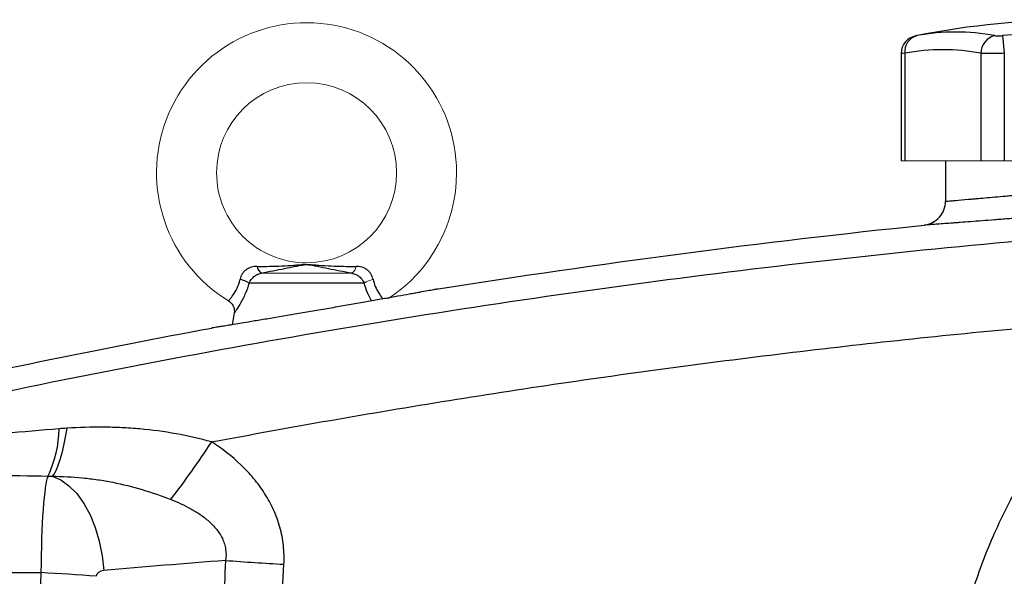
# Model space of a CAD drawing. Units: inches. Extents: x -56 to 44, y -23 to 33.
# Drawn here: x 6 to 12, y 7 to 11 of the extents above; entities that cross this region are included whole.
import ezdxf

# ---------------------------------------------------------------- set-up
doc = ezdxf.new("R2010")
doc.units = ezdxf.units.IN
doc.header["$MEASUREMENT"] = 0

msp = doc.modelspace()

# ---------------------------------------------------------------- linework, layer by layer
at = {"color": 7, "linetype": 'Continuous', "lineweight": 25}
for p, q in [((12.3489, 10.4394), (12.3598, 10.3235)), ((11.6825, 10.3221), (11.6825, 9.6188)), ((11.7063, 10.3235), (11.7063, 9.6188)), ((12.2063, 10.3235), (12.2063, 9.6188)), ((12.3598, 10.3235), (12.3598, 9.6188)), ((11.974, 9.6188), (11.974, 9.3531)), ((8.1585, 8.8161), (7.4037, 8.8161)), ((7.3063, 8.6203), (7.2934, 8.5432)), ((3.8835, 6.9168), (6.0382, 6.9168))]:
    msp.add_line(p, q, dxfattribs=at)
at = {"color": 144, "linetype": 'Continuous', "lineweight": 18}
for p, q in [((11.6825, 9.6188), (11.7063, 9.6188)), ((11.7063, 9.6188), (12.2063, 9.6188)), ((12.2063, 9.6188), (12.3598, 9.6188)), ((12.3598, 9.6188), (13.3599, 9.6188)), ((7.4841, 8.8806), (8.0781, 8.8806))]:
    msp.add_line(p, q, dxfattribs=at)
at = {"color": 7, "linetype": 'Continuous', "lineweight": 25, "flags": 128}
for points in [[(6.2083, 7.8641), (6.1978, 7.8048), (6.1866, 7.75), (6.1748, 7.7004), (6.1625, 7.6567), (6.1498, 7.6193), (6.137, 7.5887), (6.1242, 7.5654), (6.1115, 7.5495)], [(6.1115, 7.5495), (6.1676, 7.5255), (6.2218, 7.4871), (6.2727, 7.4353), (6.3191, 7.3713), (6.3599, 7.2966), (6.3941, 7.2131), (6.4209, 7.1227), (6.4396, 7.0278), (6.4498, 6.9304)]]:
    msp.add_lwpolyline(points, dxfattribs=at)
at = {"color": 7, "linetype": 'Continuous', "lineweight": 25}
for centre, radius, start, end in [((12.8598, 4.9731), 5.5709, 78.80816, 101.19272), ((11.8006, 10.322), 0.1181, 100.59085, 179.8889), ((11.8137, 10.335), 0.108, 104.95319, 186.13794), ((12.0412, 9.0802), 1.3829, 79.35534, 100.64466), ((12.3271, 10.3225), 0.1208, 104.58175, 179.5401), ((12.8598, 4.9731), 5.4901, 84.66042, 95.33958), ((11.9563, 8.9932), 1.3536, 79.35534, 100.64466), ((7.5203, 8.9348), 0.0652, 188.1895, 236.24115), ((7.2708, 8.5879), 0.2641, 59.78402, 73.66286), ((5.3836, 7.8808), 0.7746, 334.77483, 358.49632), ((1.4509, 11.5393), 6.8375, 322.70787, 326.58964), ((8.3628, 21.0999), 14.1468, 265.48654, 267.04042), ((5.2993, -7.0606), 13.9969, 85.48518, 86.97376)]:
    msp.add_arc(centre, radius, start, end, dxfattribs=at)
at = {"color": 144, "linetype": 'Continuous', "lineweight": 18}
for centre, radius, start, end in [((7.7811, 9.54), 0.9843, 0, 238.68424), ((7.7811, 9.54), 0.5906, 270.01802, 180), ((7.7811, 9.54), 0.5906, 180, 270.01802), ((7.7811, 9.54), 0.9843, 302.77821, 0), ((8.0419, 8.9348), 0.0652, 303.75885, 351.8105), ((8.2914, 8.5879), 0.2641, 106.33714, 120.21598)]:
    msp.add_arc(centre, radius, start, end, dxfattribs=at)
at = {"color": 7, "linetype": 'Continuous', "lineweight": 25}
for centre, major_axis, ratio, start_param, end_param in [((6.094, 6.8914), (0, 0.6693), 0.083475, 0.173326, 1.532825), ((11.9844, -23.6883), (43.8015, 0), 0.704682, 1.679104, 1.69749), ((49.8081, 5.7211), (43.8015, 0), 0.719064, 3.103621, 3.181194), ((6.4569, 6.8914), (0.0559, 0), 0.704682, 1.69749, 3.103621)]:
    msp.add_ellipse(centre, major_axis=major_axis, ratio=ratio, start_param=start_param, end_param=end_param, dxfattribs=at)
for points, knots in [([(11.7785, 10.438), (11.7784, 10.438), (11.778, 10.4379), (11.7828, 10.4388), (11.7858, 10.4394)], [0, 0, 0, 0, 0.364467, 1, 1, 1, 1]), ([(12.2967, 10.4394), (12.2993, 10.4389), (12.3026, 10.4385), (12.31, 10.438), (12.3142, 10.4379), (12.3233, 10.4379), (12.3283, 10.438), (12.3384, 10.4385), (12.3436, 10.4389), (12.3489, 10.4394)], [0, 0, 0, 0, 0.25, 0.25, 0.5, 0.5, 0.75, 0.75, 1, 1, 1, 1]), ([(12.3598, 10.3235), (12.3442, 10.323), (12.3289, 10.3226), (12.3065, 10.3223), (12.2991, 10.3222), (12.2848, 10.322), (12.2779, 10.322), (12.2579, 10.322), (12.2454, 10.3221), (12.2236, 10.3226), (12.2141, 10.323), (12.2063, 10.3235)], [0, 0, 0, 0, 0.25, 0.25, 0.375, 0.375, 0.5, 0.5, 0.75, 0.75, 1, 1, 1, 1]), ([(11.974, 9.3531), (11.974, 9.3531), (11.9798, 9.3536), (11.9967, 9.355), (12.0038, 9.3556), (12.0207, 9.357), (12.0307, 9.3578), (12.0641, 9.3606), (12.0915, 9.363), (12.1318, 9.3664), (12.1402, 9.3672), (12.1575, 9.3687), (12.1666, 9.3695), (12.1944, 9.3719), (12.214, 9.3736), (12.2754, 9.3791), (12.32, 9.3831), (12.3806, 9.3886), (12.393, 9.3897), (12.418, 9.392), (12.4307, 9.3932), (12.469, 9.3968), (12.5212, 9.4016), (12.5755, 9.4068), (12.6171, 9.4108), (12.6311, 9.4121), (12.6593, 9.4149), (12.6736, 9.4163), (12.7449, 9.4232), (12.8022, 9.4289), (12.8886, 9.4377), (12.9175, 9.4406), (12.961, 9.4451), (12.9755, 9.4466), (13.0042, 9.4496), (13.0184, 9.4511), (13.0892, 9.4585), (13.1443, 9.4643), (13.2246, 9.473), (13.2511, 9.4759), (13.3023, 9.4815), (13.3271, 9.4843), (13.399, 9.4922), (13.4437, 9.4973), (13.5058, 9.5044), (13.5254, 9.5066), (13.5621, 9.5108), (13.5794, 9.5128), (13.6115, 9.5166), (13.6265, 9.5183), (13.654, 9.5215), (13.6666, 9.523), (13.7001, 9.527), (13.717, 9.529), (13.7341, 9.531), (13.7384, 9.5315), (13.7442, 9.5322), (13.7457, 9.5324), (13.7457, 9.5324)], [0, 0, 0, 0, 0.0625, 0.0625, 0.09375, 0.09375, 0.125, 0.125, 0.1875, 0.1875, 0.203125, 0.203125, 0.21875, 0.21875, 0.25, 0.25, 0.3125, 0.3125, 0.328125, 0.328125, 0.34375, 0.34375, 0.375, 0.40625, 0.40625, 0.421875, 0.421875, 0.4375, 0.4375, 0.5, 0.5, 0.53125, 0.53125, 0.546875, 0.546875, 0.5625, 0.5625, 0.625, 0.625, 0.65625, 0.65625, 0.6875, 0.6875, 0.75, 0.75, 0.78125, 0.78125, 0.8125, 0.8125, 0.84375, 0.84375, 0.875, 0.875, 0.9375, 0.9375, 0.96875, 0.96875, 1, 1, 1, 1]), ([(13.9139, 9.3753), (13.9139, 9.3753), (13.9121, 9.3751), (13.9053, 9.3744), (13.9002, 9.3739), (13.8801, 9.3719), (13.8603, 9.3699), (13.8209, 9.3659), (13.806, 9.3644), (13.7737, 9.3612), (13.7562, 9.3595), (13.7184, 9.3558), (13.6981, 9.3538), (13.6549, 9.3496), (13.6319, 9.3473), (13.5589, 9.3403), (13.5064, 9.3352), (13.4219, 9.3273), (13.3928, 9.3245), (13.3326, 9.3189), (13.3015, 9.3161), (13.2072, 9.3074), (13.1425, 9.3016), (13.0594, 9.2942), (13.0426, 9.2927), (13.0089, 9.2897), (12.9919, 9.2882), (12.9409, 9.2838), (12.907, 9.2808), (12.8055, 9.2721), (12.7381, 9.2664), (12.6544, 9.2595), (12.6377, 9.2581), (12.6045, 9.2554), (12.5881, 9.254), (12.5393, 9.2501), (12.4756, 9.2449), (12.4143, 9.24), (12.3693, 9.2365), (12.3544, 9.2353), (12.325, 9.233), (12.3105, 9.2319), (12.2393, 9.2264), (12.1869, 9.2224), (12.1147, 9.217), (12.0918, 9.2152), (12.0591, 9.2128), (12.0485, 9.212), (12.028, 9.2105), (12.0182, 9.2098), (11.9708, 9.2063), (11.9387, 9.204), (11.8994, 9.2012), (11.8877, 9.2003), (11.8678, 9.1989), (11.8595, 9.1983), (11.8396, 9.1969), (11.8328, 9.1964), (11.8328, 9.1964)], [0, 0, 0, 0, 0.03125, 0.03125, 0.0625, 0.0625, 0.125, 0.125, 0.15625, 0.15625, 0.1875, 0.1875, 0.21875, 0.21875, 0.25, 0.25, 0.3125, 0.3125, 0.34375, 0.34375, 0.375, 0.375, 0.4375, 0.4375, 0.453125, 0.453125, 0.46875, 0.46875, 0.5, 0.5, 0.5625, 0.5625, 0.578125, 0.578125, 0.59375, 0.59375, 0.625, 0.65625, 0.65625, 0.671875, 0.671875, 0.6875, 0.6875, 0.75, 0.75, 0.78125, 0.78125, 0.796875, 0.796875, 0.8125, 0.8125, 0.875, 0.875, 0.90625, 0.90625, 0.9375, 0.9375, 1, 1, 1, 1]), ([(11.8328, 9.1964), (11.8519, 9.1984), (11.8707, 9.204), (11.9051, 9.2214), (11.9206, 9.2333), (11.9464, 9.2619), (11.9566, 9.2786), (11.9704, 9.3146), (11.974, 9.3338), (11.974, 9.3531)], [0, 0, 0, 0, 0.25, 0.25, 0.5, 0.5, 0.75, 0.75, 1, 1, 1, 1]), ([(14.0659, 9.2153), (13.6385, 9.1885), (13.2114, 9.1569), (12.358, 9.0844), (11.9316, 9.0435), (11.0801, 8.9524), (10.6549, 8.9021), (9.8056, 8.7923), (9.3814, 8.7327), (8.1112, 8.5401), (7.2675, 8.3933), (6.0068, 8.1455), (5.5874, 8.0583), (4.7508, 7.8748), (4.3335, 7.7786), (3.9172, 7.6778)], [0, 0, 0, 0, 0.125, 0.125, 0.25, 0.25, 0.375, 0.375, 0.5, 0.5, 0.75, 0.75, 0.875, 0.875, 1, 1, 1, 1]), ([(7.4558, 8.9255), (7.4496, 8.9255), (7.4433, 8.9252), (7.431, 8.9237), (7.4249, 8.9225), (7.413, 8.9191), (7.4072, 8.917), (7.396, 8.9117), (7.3906, 8.9085), (7.3803, 8.901), (7.3756, 8.8968), (7.3669, 8.8875), (7.3629, 8.8823), (7.356, 8.8713), (7.3531, 8.8656), (7.3483, 8.8538), (7.3464, 8.8476), (7.3451, 8.8413)], [0, 0, 0, 0, 0.125, 0.125, 0.25, 0.25, 0.375, 0.375, 0.5, 0.5, 0.625, 0.625, 0.75, 0.75, 0.875, 0.875, 1, 1, 1, 1]), ([(7.4558, 8.9255), (7.5113, 8.9256), (7.5654, 8.9264), (7.6453, 8.93), (7.6717, 8.9316), (7.7112, 8.9346), (7.7244, 8.9357), (7.7444, 8.9372), (7.7512, 8.9377), (7.7651, 8.9384), (7.7723, 8.9387), (7.7867, 8.9388), (7.794, 8.9386), (7.8081, 8.9379), (7.8149, 8.9374), (7.8352, 8.9359), (7.8485, 8.9348), (7.8884, 8.9318), (7.915, 8.9301), (7.9956, 8.9264), (8.0503, 8.9256), (8.1064, 8.9255)], [0, 0, 0, 0, 0.25, 0.25, 0.375, 0.375, 0.4375, 0.4375, 0.46875, 0.46875, 0.5, 0.5, 0.53125, 0.53125, 0.5625, 0.5625, 0.625, 0.625, 0.75, 0.75, 1, 1, 1, 1]), ([(8.0781, 8.8806), (8.0244, 8.8904), (7.9731, 8.9003), (7.9001, 8.9149), (7.8764, 8.9198), (7.8414, 8.9269), (7.8299, 8.9292), (7.8123, 8.9324), (7.8064, 8.9334), (7.7969, 8.9347), (7.7936, 8.9351), (7.7867, 8.9356), (7.7831, 8.9358), (7.7759, 8.9357), (7.7723, 8.9354), (7.7656, 8.9348), (7.7624, 8.9343), (7.7532, 8.933), (7.7474, 8.932), (7.73, 8.9287), (7.7186, 8.9264), (7.6839, 8.9194), (7.6603, 8.9146), (7.6119, 8.9049), (7.5871, 8.9), (7.5365, 8.8903), (7.5107, 8.8855), (7.4841, 8.8806)], [0, 0, 0, 0, 0.25, 0.25, 0.375, 0.375, 0.4375, 0.4375, 0.46875, 0.46875, 0.484375, 0.484375, 0.5, 0.5, 0.515625, 0.515625, 0.53125, 0.53125, 0.5625, 0.5625, 0.625, 0.625, 0.75, 0.75, 0.875, 0.875, 1, 1, 1, 1]), ([(8.2171, 8.8413), (8.2158, 8.8476), (8.2139, 8.8537), (8.2091, 8.8657), (8.2061, 8.8715), (8.1993, 8.8823), (8.1953, 8.8874), (8.1865, 8.8969), (8.1817, 8.9011), (8.1716, 8.9085), (8.1662, 8.9117), (8.1549, 8.917), (8.149, 8.9192), (8.1311, 8.9242), (8.1189, 8.9255), (8.1064, 8.9255)], [0, 0, 0, 0, 0.125, 0.125, 0.25, 0.25, 0.375, 0.375, 0.5, 0.5, 0.625, 0.625, 0.75, 0.75, 1, 1, 1, 1]), ([(7.4037, 8.8161), (7.4071, 8.824), (7.4115, 8.8316), (7.4222, 8.846), (7.4284, 8.8527), (7.4388, 8.8614), (7.4425, 8.8641), (7.4501, 8.869), (7.454, 8.8711), (7.4663, 8.8767), (7.4751, 8.8793), (7.4841, 8.8806)], [0, 0, 0, 0, 0.25, 0.25, 0.5, 0.5, 0.625, 0.625, 0.75, 0.75, 1, 1, 1, 1]), ([(8.0781, 8.8806), (8.0871, 8.8793), (8.0957, 8.8768), (8.1121, 8.8693), (8.1198, 8.8644), (8.1302, 8.8557), (8.1336, 8.8525), (8.1398, 8.8459), (8.1426, 8.8425), (8.1506, 8.8318), (8.1551, 8.824), (8.1585, 8.8161)], [0, 0, 0, 0, 0.25, 0.25, 0.5, 0.5, 0.625, 0.625, 0.75, 0.75, 1, 1, 1, 1]), ([(8.645, 8.7776), (8.645, 8.7776), (8.645, 8.7776), (8.6448, 8.7776), (8.6444, 8.7775), (8.6437, 8.7774), (8.6417, 8.777), (8.6397, 8.7767), (8.6318, 8.7752), (8.6239, 8.7738), (8.603, 8.77), (8.5899, 8.7676), (8.5592, 8.762), (8.5416, 8.7588), (8.5119, 8.7535), (8.5015, 8.7516), (8.4795, 8.7476), (8.4679, 8.7455), (8.432, 8.7391), (8.4063, 8.7345), (8.3519, 8.7247), (8.3231, 8.7196), (8.2621, 8.7088), (8.2307, 8.7032), (8.166, 8.6918), (8.1328, 8.6859), (8.0816, 8.677), (8.0642, 8.6739), (8.0293, 8.6678), (8.0118, 8.6648), (7.9593, 8.6557), (7.9242, 8.6496), (7.8713, 8.6405), (7.8536, 8.6374), (7.8182, 8.6313), (7.8004, 8.6283), (7.7123, 8.6132), (7.6445, 8.6017), (7.5632, 8.588), (7.5471, 8.5853), (7.5156, 8.58), (7.5002, 8.5774), (7.4551, 8.5699), (7.4265, 8.5651), (7.3994, 8.5606)], [0, 0, 0, 0, 0.007813, 0.007813, 0.015625, 0.03125, 0.03125, 0.0625, 0.0625, 0.125, 0.125, 0.1875, 0.1875, 0.25, 0.25, 0.28125, 0.28125, 0.3125, 0.3125, 0.375, 0.375, 0.4375, 0.4375, 0.5, 0.5, 0.5625, 0.5625, 0.59375, 0.59375, 0.625, 0.625, 0.6875, 0.6875, 0.71875, 0.71875, 0.75, 0.75, 0.875, 0.875, 0.90625, 0.90625, 0.9375, 0.9375, 1, 1, 1, 1]), ([(7.269, 8.6989), (7.276, 8.694), (7.29, 8.684), (7.3023, 8.6624), (7.3072, 8.6413), (7.3078, 8.6274), (7.3063, 8.621), (7.3061, 8.6204)], [0, 0, 0, 0, 0.2739408, 0.5565025, 0.7854819, 0.9789232, 1, 1, 1, 1]), ([(7.1585, 7.7743), (7.677, 7.8723), (8.1967, 7.9631), (9.2387, 8.1303), (9.761, 8.2067), (10.8072, 8.3449), (11.3311, 8.4068), (12.3807, 8.5158), (12.9064, 8.563), (13.4326, 8.6029)], [0, 0, 0, 0, 0.25, 0.25, 0.5, 0.5, 0.75, 0.75, 1, 1, 1, 1]), ([(11.9935, 5.9117), (12.0005, 6.043), (12.0146, 6.1733), (12.0571, 6.4317), (12.0853, 6.5599), (12.1387, 6.7509), (12.1583, 6.8142), (12.2008, 6.9395), (12.2237, 7.0014), (12.2974, 7.1844), (12.3529, 7.303), (12.4455, 7.4759), (12.4779, 7.5327), (12.546, 7.6446), (12.5815, 7.6997), (12.6933, 7.8627), (12.7743, 7.9681), (13.0316, 8.2671), (13.2225, 8.4454), (13.4326, 8.6029)], [0, 0, 0, 0, 0.125, 0.125, 0.25, 0.25, 0.3125, 0.3125, 0.375, 0.375, 0.5, 0.5, 0.5625, 0.5625, 0.625, 0.625, 0.75, 0.75, 1, 1, 1, 1]), ([(7.3994, 8.5606), (7.359, 8.5539), (7.3237, 8.5481), (7.2854, 8.5419), (7.278, 8.5407), (7.2639, 8.5384), (7.2572, 8.5373), (7.238, 8.5342), (7.2267, 8.5323), (7.2067, 8.5291), (7.198, 8.5277), (7.1833, 8.5254), (7.1772, 8.5244), (7.1677, 8.5229), (7.1642, 8.5224), (7.1607, 8.5218), (7.1598, 8.5217), (7.159, 8.5216), (7.1588, 8.5215), (7.1585, 8.5215), (7.1584, 8.5215), (7.1584, 8.5215)], [0, 0, 0, 0, 0.25, 0.25, 0.3125, 0.3125, 0.375, 0.375, 0.5, 0.5, 0.625, 0.625, 0.75, 0.75, 0.875, 0.875, 0.9375, 0.9375, 0.96875, 0.96875, 1, 1, 1, 1]), ([(7.1585, 7.7743), (7.0808, 7.7956), (7.0028, 7.8135), (6.8459, 7.8419), (6.767, 7.8524), (6.6478, 7.863), (6.6078, 7.8657), (6.528, 7.8694), (6.488, 7.8705), (6.3682, 7.8714), (6.2883, 7.869), (6.2083, 7.8641)], [0, 0, 0, 0, 0.25, 0.25, 0.5, 0.5, 0.625, 0.625, 0.75, 0.75, 1, 1, 1, 1]), ([(7.6324, 6.972), (7.6347, 7.0131), (7.6336, 7.0545), (7.6247, 7.1355), (7.617, 7.1753), (7.6007, 7.2341), (7.5945, 7.2535), (7.5804, 7.292), (7.5726, 7.3111), (7.5473, 7.3668), (7.5278, 7.4023), (7.4842, 7.4706), (7.46, 7.5033), (7.4075, 7.5662), (7.3794, 7.5959), (7.2914, 7.68), (7.2271, 7.7297), (7.1585, 7.7743)], [0, 0, 0, 0, 0.125, 0.125, 0.25, 0.25, 0.3125, 0.3125, 0.375, 0.375, 0.5, 0.5, 0.625, 0.625, 0.75, 0.75, 1, 1, 1, 1]), ([(6.1115, 7.5495), (6.1782, 7.5487), (6.2447, 7.5453), (6.3443, 7.5355), (6.3775, 7.5315), (6.4437, 7.5218), (6.4767, 7.5161), (6.5749, 7.4967), (6.6394, 7.4805), (6.7665, 7.4424), (6.829, 7.4205), (6.8906, 7.3966)], [0, 0, 0, 0, 0.25, 0.25, 0.375, 0.375, 0.5, 0.5, 0.75, 0.75, 1, 1, 1, 1]), ([(6.8906, 7.3966), (6.9352, 7.3793), (6.9787, 7.3596), (7.0414, 7.3249), (7.0619, 7.3125), (7.1017, 7.2853), (7.121, 7.2705), (7.1482, 7.2464), (7.1569, 7.238), (7.1738, 7.2205), (7.1819, 7.2113), (7.1971, 7.1923), (7.2043, 7.1824), (7.2174, 7.1617), (7.2234, 7.1509), (7.2338, 7.1289), (7.2382, 7.1176), (7.2454, 7.0943), (7.2482, 7.0823), (7.2536, 7.0459), (7.2534, 7.0212), (7.2496, 6.997)], [0, 0, 0, 0, 0.25, 0.25, 0.375, 0.375, 0.5, 0.5, 0.5625, 0.5625, 0.625, 0.625, 0.6875, 0.6875, 0.75, 0.75, 0.8125, 0.8125, 0.875, 0.875, 1, 1, 1, 1])]:
    msp.add_open_spline(points, degree=3, knots=knots, dxfattribs=at)
at = {"color": 8, "linetype": 'Continuous', "lineweight": 25}
for points, knots in [([(11.7063, 10.3235), (11.6974, 10.3229), (11.6835, 10.3221), (11.6845, 10.3221), (11.6849, 10.3221)], [0, 0, 0, 0, 0.634728, 1, 1, 1, 1]), ([(7.27, 8.7), (7.2709, 8.701), (7.2728, 8.7031), (7.2925, 8.7273), (7.3189, 8.7671), (7.3376, 8.8097), (7.3438, 8.8359), (7.3451, 8.8413)], [0, 0, 0, 0, 0.2166, 0.45744, 0.699372, 0.937365, 1, 1, 1, 1]), ([(7.4037, 8.8161), (7.4015, 8.8088), (7.3912, 8.7742), (7.3668, 8.717), (7.3342, 8.6601), (7.3102, 8.6248), (7.308, 8.6217), (7.3069, 8.6202)], [0, 0, 0, 0, 0.066568, 0.317391, 0.561707, 0.795383, 1, 1, 1, 1]), ([(8.2067, 8.699), (8.1977, 8.7162), (8.1796, 8.7507), (8.1655, 8.7943), (8.1585, 8.8161)], [0, 0, 0, 0, 0.501228, 1, 1, 1, 1]), ([(8.2171, 8.8413), (8.2216, 8.8252), (8.2314, 8.7903), (8.2551, 8.7483), (8.2749, 8.721), (8.2805, 8.7142), (8.2821, 8.7123)], [0, 0, 0, 0, 0.258701, 0.560165, 0.875124, 1, 1, 1, 1])]:
    msp.add_open_spline(points, degree=3, knots=knots, dxfattribs=at)
at = {"color": 7, "linetype": 'Continuous', "lineweight": 25}
for points in [[(8.645, 8.7776), (9.7037, 8.9462), (10.7667, 9.0858), (11.8328, 9.1964)], [(5.0391, 8.0881), (5.7431, 8.2455), (6.4497, 8.39), (7.1584, 8.5215)], [(6.158, 7.8605), (6.0391, 7.8504), (5.9204, 7.84), (5.8017, 7.8294)], [(6.2083, 7.8641), (6.1915, 7.8631), (6.1748, 7.8619), (6.158, 7.8605)], [(5.7182, 7.5553), (5.8402, 7.5539), (5.9623, 7.5523), (6.0844, 7.5506)], [(6.0844, 7.5506), (6.0935, 7.5505), (6.1025, 7.5501), (6.1115, 7.5495)], [(7.2496, 6.997), (7.244, 6.8932), (7.239, 6.7894), (7.2348, 6.6856)], [(7.6163, 6.6324), (7.6208, 6.7457), (7.6262, 6.8588), (7.6324, 6.972)]]:
    msp.add_open_spline(points, degree=3, dxfattribs=at)

doc.saveas('drawing.dxf')
